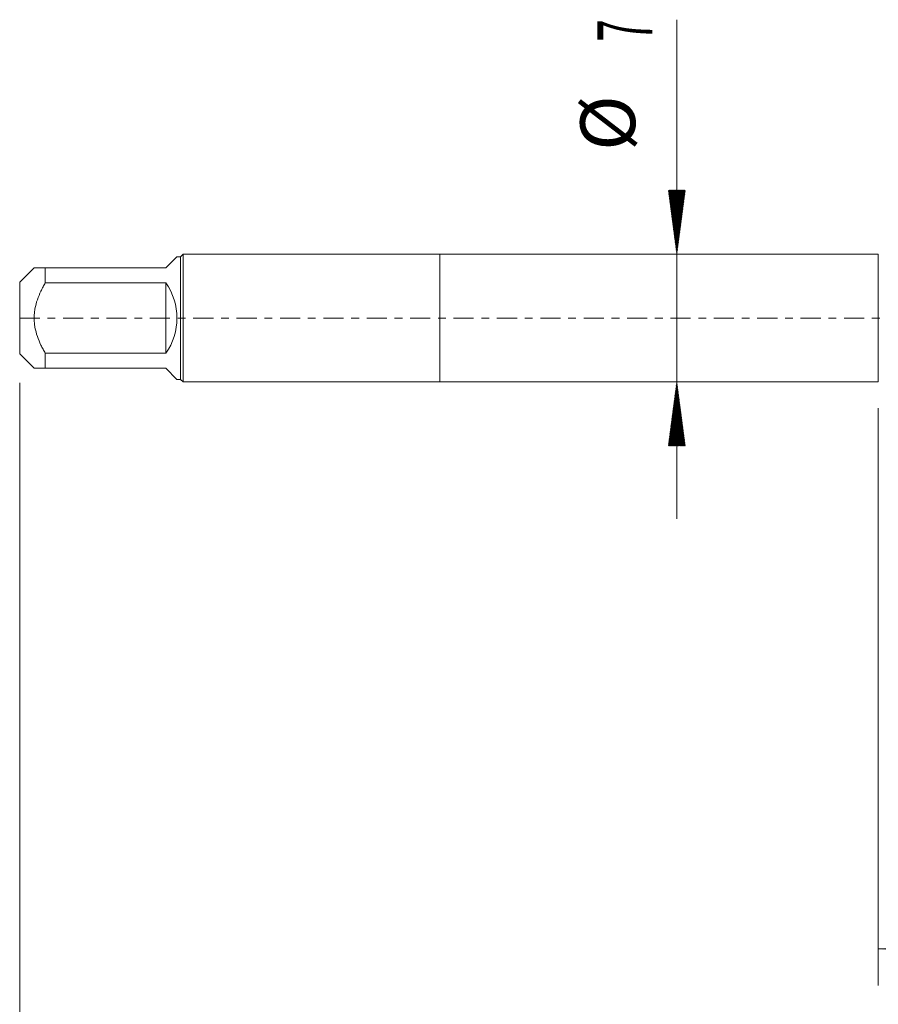
# Model space of a CAD drawing. Units: millimetres. Extents: x -23 to 88, y -82 to 33.
# Drawn here: x -23 to 24, y -38 to 16 of the extents above; entities that cross this region are included whole.
import ezdxf

# ---------------------------------------------------------------- set-up
doc = ezdxf.new("R2010")
doc.units = ezdxf.units.MM
doc.linetypes.add('CENTER', pattern=[47.5, 22, -8.5, 8.5, -8.5])
for name, color, linetype in [('1', 4, 'Continuous'), ('2', 7, 'Continuous'), ('SK1', 4, 'Continuous'), ('SK2', 7, 'Continuous'), ('SK4', 2, 'CENTER')]:
    doc.layers.add(name, color=color, linetype=linetype)
doc.styles.add('iso_b_vert', font='simplex.shx')
doc.dimstyles.get("Standard").update_dxf_attribs({"dimtxt": 0.18, "dimasz": 0.18, "dimexe": 0.18, "dimexo": 0.0625, "dimgap": 0.09, "dimtad": 1, "dimzin": 0, "dimdsep": 52, "dimtxsty": 'Standard', "dimcen": 0.09, "dimadec": 0, "dimazin": 0, "dimtfac": 1, "dimtdec": 4, "dimtofl": 0, "dimtmove": 0, "dimatfit": 3, "dimfxl": 1, "dimtolj": 1, "dimtzin": 0, "dimarcsym": 0})

# ---------------------------------------------------------------- blocks, each defined once
blk = doc.blocks.new('_U3')
at = {"layer": 'SK2', "lineweight": 13}
for p, q in [((24, -4.9375), (24, -36.553523)), ((67, -6.641023), (67, -36.553523)), ((67, -34.553523), (24, -34.553523))]:
    blk.add_line(p, q, dxfattribs=at)
at = {"layer": 'SK2', "lineweight": 18}
for points in [[(24, -34.553523), (27.499998, -34.09274), (27.500002, -35.014307)], [(67, -34.553523), (63.500002, -35.014307), (63.499998, -34.09274)]]:
    blk.add_solid(points, dxfattribs=at)
at = {"layer": 'SK2', "lineweight": 18, "insert": (43.709229, -33.668409), "char_height": 3, "attachment_point": 7, "line_spacing_factor": 1.084337, "style": 'iso_b_vert'}
blk.add_mtext('\\W0.7361;43', dxfattribs=at)

msp = doc.modelspace()

# ---------------------------------------------------------------- hatches: boundary and pattern name
at = {"layer": 'SK2', "lineweight": 13}
h = msp.add_hatch(dxfattribs=at)
h.set_pattern_fill('ANSI31', color=256, scale=0.0062, style=0)
h.paths.add_polyline_path([(12.97, 3.5), (12.5092, 7), (13.4308, 7)])
h = msp.add_hatch(dxfattribs=at)
h.set_pattern_fill('ANSI31', color=256, scale=0.0062, style=0)
h.paths.add_polyline_path([(12.97, -3.5), (13.4308, -7), (12.5092, -7)])

# ---------------------------------------------------------------- linework, layer by layer
at = {"layer": '1', "lineweight": 18}
for p, q in [((0, 3.5), (0, -3.5)), ((24, 3.5), (0, 3.5)), ((24, 3.5), (24, -3.5)), ((0, -3.5), (24, -3.5))]:
    msp.add_line(p, q, dxfattribs=at)
at = {"layer": '2', "lineweight": 18}
msp.add_line((-23, -3.5475), (-23, -44.5535), dxfattribs=at)
at = {"layer": 'SK1', "lineweight": 18}
for p, q in [((-15, 2.75), (-14.39, 3.36)), ((-14.2, 3.36), (-14.39, 3.36)), ((-14.06, 3.5), (-14.2, 3.36)), ((-14.2, 3.36), (-14.2, -3.36)), ((-14.06, -3.5), (-14.06, 3.5)), ((0, 3.5), (-14.06, 3.5)), ((0, 3.5), (0, -3.5)), ((-22.21, 2.75), (-23, 1.96)), ((-21.6, 2.75), (-15, 2.75)), ((-21.6, 1.9306), (-21.6, 2.75)), ((-23, 1.96), (-23, -1.96)), ((-15, 1.9306), (-21.6, 1.9306)), ((-15, 1.9306), (-15, -1.9306)), ((-23, -1.96), (-22.21, -2.75)), ((-21.6, -1.9306), (-15, -1.9306)), ((-21.6, -2.75), (-21.6, -1.9306)), ((-15, -2.75), (-21.6, -2.75)), ((-15, -2.75), (-14.39, -3.36)), ((-14.39, -3.36), (-14.2, -3.36)), ((-14.2, -3.36), (-14.06, -3.5)), ((-14.06, -3.5), (0, -3.5))]:
    msp.add_line(p, q, dxfattribs=at)
msp.add_arc((-17.75, 0), 3.36, 324.93017, 35.06983, dxfattribs=at)
for points, knots in [([(-21.6, 2.75), (-21.6425, 2.75), (-21.6839, 2.75), (-21.7638, 2.75), (-21.8022, 2.75), (-21.9116, 2.75), (-21.9771, 2.75), (-22.0874, 2.75), (-22.1322, 2.75), (-22.167, 2.75), (-22.1706, 2.75), (-22.1774, 2.75), (-22.1869, 2.75), (-22.1943, 2.75), (-22.206, 2.75), (-22.21, 2.75), (-22.21, 2.75), (-22.21, 2.75)], [0, 0, 0, 0, 0.1249838, 0.1249838, 0.2499676, 0.2499676, 0.4999353, 0.4999353, 0.7499029, 0.7499029, 0.7811488, 0.7811488, 0.8123948, 0.8748867, 0.8748867, 0.9998705, 1, 1, 1, 1]), ([(-21.6, -1.9306), (-21.6425, -1.8566), (-21.6838, -1.7818), (-21.7638, -1.6301), (-21.8022, -1.5537), (-21.9117, -1.3223), (-21.9771, -1.1653), (-22.0874, -0.8437), (-22.1323, -0.6792), (-22.1709, -0.4672), (-22.1777, -0.4246), (-22.1894, -0.3397), (-22.1943, -0.2972), (-22.2061, -0.1698), (-22.2139, 0.0002), (-22.206, 0.1701), (-22.1943, 0.2976), (-22.1869, 0.3613), (-22.1774, 0.425), (-22.1706, 0.4675), (-22.167, 0.4888), (-22.1322, 0.6795), (-22.0874, 0.844), (-21.9771, 1.1654), (-21.9116, 1.3224), (-21.8022, 1.5537), (-21.7638, 1.6301), (-21.6839, 1.7817), (-21.6425, 1.8566), (-21.6, 1.9306)], [0, 0, 0, 0, 0.0625, 0.0625, 0.125, 0.125, 0.25, 0.25, 0.375, 0.375, 0.40625, 0.40625, 0.4375, 0.4375, 0.5, 0.5625, 0.5625, 0.59375, 0.609375, 0.609375, 0.625, 0.625, 0.75, 0.75, 0.875, 0.875, 0.9375, 0.9375, 1, 1, 1, 1]), ([(-22.21, -2.75), (-22.21, -2.75), (-22.21, -2.75), (-22.206, -2.75), (-22.1943, -2.75), (-22.1869, -2.75), (-22.1774, -2.75), (-22.1706, -2.75), (-22.167, -2.75), (-22.1322, -2.75), (-22.0874, -2.75), (-21.9771, -2.75), (-21.9116, -2.75), (-21.8022, -2.75), (-21.7638, -2.75), (-21.6839, -2.75), (-21.6425, -2.75), (-21.6, -2.75)], [0, 0, 0, 0, 0.0001294, 0.1251132, 0.1251132, 0.1876052, 0.2188511, 0.2188511, 0.2500971, 0.2500971, 0.5000647, 0.5000647, 0.7500324, 0.7500324, 0.8750162, 0.8750162, 1, 1, 1, 1])]:
    msp.add_open_spline(points, degree=3, knots=knots, dxfattribs=at)
at = {"layer": 'SK2', "lineweight": 18}
msp.add_line((12.97, 16.3418), (12.97, -11), dxfattribs=at)
at = {"layer": 'SK4', "lineweight": 18, "ltscale": 0.05}
msp.add_line((-23, 0), (68.65, 0), dxfattribs=at)

# ---------------------------------------------------------------- texts
at = {"layer": 'SK2', "lineweight": 18, "char_height": 3, "attachment_point": 7, "rotation": 90, "line_spacing_factor": 1.084337, "style": 'iso_b_vert'}
for s, insert in [('\\W0.5404;7', (11.6289, 15.135)), ('%%c', (11.6289, 9.1584))]:
    msp.add_mtext(s, dxfattribs=dict(at, insert=insert))

# ---------------------------------------------------------------- dimensions: what is measured, and where the dimension line sits
at = {"layer": 'SK2', "lineweight": 18}
dim = msp.add_linear_dim(base=(24, -34.5535), p1=(67, -5.0535), p2=(24, -3.35), dimstyle='Standard', override={"dimtxt": 3, "dimasz": 3.5, "dimexe": 2, "dimexo": 1.5875, "dimgap": 1.5, "dimtad": 1, "dimtih": 1, "dimtoh": 0, "dimdec": 1, "dimlfac": 1, "dimzin": 8, "dimdsep": 46, "dimlunit": 2, "dimpost": '<>', "dimtxsty": 'iso_b_vert', "dimsah": 1, "dimse1": 0, "dimse2": 0, "dimsd1": 0, "dimsd2": 0, "dimclrd": 2, "dimclre": 2, "dimclrt": 2, "dimtol": 0, "dimtm": -0.1, "dimtfac": 1.166667, "dimtdec": 3, "dimtofl": 1, "dimtmove": 0, "dimtzin": 8, "dimlwd": 13, "dimlwe": 13}, dxfattribs=at)
dim.commit()
dim.dimension.update_dxf_attribs({"geometry": '_U3', "text_midpoint": (45.5, -34.5535)})

doc.saveas('drawing.dxf')
